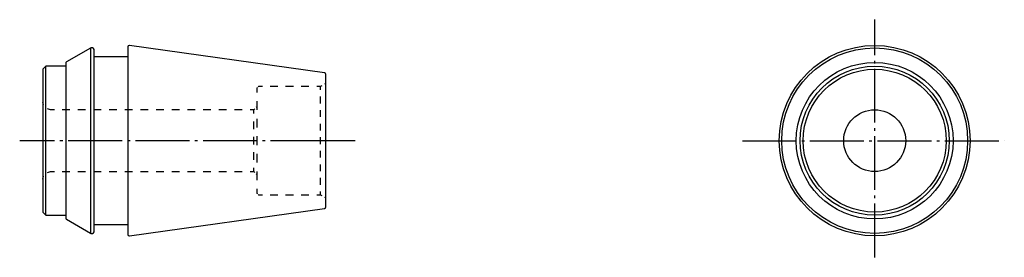
# Model space of a CAD drawing. Extents: x -3 to 126, y -28 to 3.
import ezdxf

# ---------------------------------------------------------------- set-up
doc = ezdxf.new("R2010")
doc.units = 0
doc.header["$MEASUREMENT"] = 0
for name, pattern in [('AI-LINETYPE-1', [8.81945, 7.05556, -0.705556, 0.352778, -0.705556]), ('AI-LINETYPE-2', [8.81945, 7.05556, -0.705556, 0.352778, -0.705556]), ('AI-LINETYPE-3', [8.81945, 7.05556, -0.705556, 0.352778, -0.705556])]:
    doc.linetypes.add(name, pattern=pattern)
doc.layers.add('STANDARDEBENE', color=7, linetype='CONTINUOUS')

msp = doc.modelspace()

# ---------------------------------------------------------------- linework, layer by layer
at = {"layer": 'STANDARDEBENE', "color": 250, "linetype": 'AI-LINETYPE-1'}
msp.add_lwpolyline([(108.94, -27.66), (108.94, 3.47)], dxfattribs=at)
at = {"layer": 'STANDARDEBENE', "color": 7}
for points in [[(37.04, -3.49), (11.54, 0.09)], [(6.46, -0.25), (3.32, -2.07)], [(6.51, -24.52), (6.51, -0.23)], [(6.72, -0.23), (6.56, -0.23)], [(6.92, -12.38), (6.92, -10.82), (6.92, -9.28), (6.92, -7.8), (6.92, -6.4), (6.92, -5.1), (6.92, -3.93), (6.92, -2.9), (6.92, -2.03), (6.92, -1.34), (6.92, -0.83), (6.92, -0.53), (6.92, -0.43)], [(11.32, -0.11), (11.32, -0.21), (11.32, -0.53), (11.32, -1.04), (11.32, -1.75), (11.32, -2.64), (11.32, -3.7), (11.32, -4.91), (11.32, -6.24), (11.32, -7.68), (11.32, -9.2), (11.32, -10.78), (11.32, -12.38), (11.32, -13.98), (11.32, -15.55), (11.32, -17.07), (11.32, -18.51), (11.32, -19.85), (11.32, -21.05), (11.32, -22.11), (11.32, -23), (11.32, -23.71), (11.32, -24.23), (11.32, -24.54), (11.32, -24.65)], [(3.22, -2.24), (3.22, -2.35), (3.22, -2.65), (3.22, -3.16), (3.22, -3.85), (3.22, -4.72), (3.22, -5.74), (3.22, -6.9), (3.22, -8.17), (3.22, -9.52), (3.22, -10.93), (3.22, -12.38), (3.22, -13.82), (3.22, -15.23), (3.22, -16.59), (3.22, -17.86), (3.22, -19.01), (3.22, -20.04), (3.22, -20.9), (3.22, -21.6), (3.22, -22.1), (3.22, -22.41), (3.22, -22.51)], [(11.32, -1.38), (6.92, -1.38)], [(0.62, -2.63), (0.22, -3.03)], [(0.22, -3.03), (0.22, -3.13), (0.22, -3.44), (0.22, -3.95), (0.22, -4.65), (0.22, -5.52), (0.22, -6.55), (0.22, -7.7), (0.22, -8.96), (0.22, -10.3), (0.22, -11.68), (0.22, -13.08), (0.22, -14.46), (0.22, -15.79), (0.22, -17.05), (0.22, -18.21), (0.22, -19.23), (0.22, -20.1), (0.22, -20.8), (0.22, -21.31), (0.22, -21.62), (0.22, -21.73)], [(3.22, -2.63), (0.62, -2.63)], [(0.62, -12.38), (0.62, -10.85), (0.62, -9.36), (0.62, -7.95), (0.62, -6.65), (0.62, -5.48), (0.62, -4.49), (0.62, -3.69), (0.62, -3.1), (0.62, -2.75), (0.62, -2.63)], [(37.22, -12.38), (37.22, -11.02), (37.22, -9.69), (37.22, -8.43), (37.22, -7.27), (37.22, -6.24), (37.22, -5.35), (37.22, -4.64), (37.22, -4.12), (37.22, -3.8), (37.22, -3.69)], [(37.22, -4.88), (37.04, -4.98)], [(28.24, -5.41), (28.22, -5.48)], [(28.22, -6.05), (28.22, -5.89), (28.22, -5.58), (28.22, -5.48)], [(28.42, -5.28), (28.35, -5.31)], [(28.92, -5.28), (28.42, -5.28)], [(30.95, -5.28), (29.94, -5.28)], [(32.98, -5.28), (31.96, -5.28)], [(35, -5.28), (33.99, -5.28)], [(36.52, -5.28), (36.02, -5.28)], [(36.7, -5.18), (36.52, -5.28)], [(36.52, -5.72), (36.52, -5.71), (36.52, -5.39), (36.52, -5.28)], [(0.32, -7.7), (0.22, -7.33)], [(28.22, -8.35), (28.22, -7.94), (28.22, -7.2)], [(36.52, -7.5), (36.52, -6.94), (36.52, -6.61)], [(1.22, -8.33), (0.84, -8.23)], [(1.73, -8.33), (1.22, -8.33)], [(3.77, -8.33), (2.75, -8.33)], [(5.82, -8.33), (4.8, -8.33)], [(7.87, -8.33), (6.84, -8.33)], [(9.91, -8.33), (8.89, -8.33)], [(11.96, -8.33), (10.93, -8.33)], [(14, -8.33), (12.98, -8.33)], [(16.05, -8.33), (15.03, -8.33)], [(18.1, -8.33), (17.07, -8.33)], [(20.14, -8.33), (19.12, -8.33)], [(22.19, -8.33), (21.17, -8.33)], [(24.24, -8.33), (23.21, -8.33)], [(26.28, -8.33), (25.26, -8.33)], [(27.82, -8.33), (27.3, -8.33)], [(27.92, -8.23), (27.82, -8.33)], [(27.82, -8.83), (27.82, -8.73), (27.82, -8.43), (27.82, -8.33)], [(28.22, -7.93), (28.12, -8.03)], [(36.52, -9.27), (36.52, -8.83), (36.52, -8.38)], [(27.82, -10.86), (27.82, -10.62), (27.82, -9.85), (27.82, -9.85)], [(28.22, -10.65), (28.22, -10.02), (28.22, -9.5)], [(36.52, -11.05), (36.52, -10.16)], [(0.62, -22.13), (0.62, -22.01), (0.62, -21.65), (0.62, -21.07), (0.62, -20.27), (0.62, -19.27), (0.62, -18.11), (0.62, -16.8), (0.62, -15.39), (0.62, -13.9), (0.62, -12.38)], [(6.92, -24.33), (6.92, -24.23), (6.92, -23.92), (6.92, -23.42), (6.92, -22.73), (6.92, -21.86), (6.92, -20.83), (6.92, -19.65), (6.92, -18.35), (6.92, -16.95), (6.92, -15.47), (6.92, -13.94), (6.92, -12.38)], [(27.82, -12.38), (27.82, -11.87)], [(27.82, -12.88), (27.82, -12.38)], [(28.22, -12.38), (28.22, -11.8)], [(28.22, -12.95), (28.22, -12.38)], [(36.52, -12.38), (36.52, -11.93)], [(36.52, -12.82), (36.52, -12.38)], [(37.22, -21.06), (37.22, -20.96), (37.22, -20.64), (37.22, -20.12), (37.22, -19.4), (37.22, -18.52), (37.22, -17.48), (37.22, -16.32), (37.22, -15.06), (37.22, -13.74), (37.22, -12.38)], [(27.82, -14.91), (27.82, -14.9), (27.82, -14.13), (27.82, -13.9)], [(28.22, -15.25), (28.22, -14.74), (28.22, -14.1)], [(36.52, -14.6), (36.52, -13.71)], [(0.84, -16.53), (1.22, -16.43)], [(1.22, -16.43), (1.73, -16.43)], [(2.75, -16.43), (3.77, -16.43)], [(4.8, -16.43), (5.82, -16.43)], [(6.84, -16.43), (7.87, -16.43)], [(8.89, -16.43), (9.91, -16.43)], [(10.93, -16.43), (11.96, -16.43)], [(12.98, -16.43), (14, -16.43)], [(15.03, -16.43), (16.05, -16.43)], [(17.07, -16.43), (18.1, -16.43)], [(19.12, -16.43), (20.14, -16.43)], [(21.17, -16.43), (22.19, -16.43)], [(23.21, -16.43), (24.24, -16.43)], [(25.26, -16.43), (26.28, -16.43)], [(27.3, -16.43), (27.82, -16.43)], [(27.82, -16.43), (27.82, -16.33), (27.82, -16.03), (27.82, -15.92)], [(27.82, -16.43), (27.92, -16.53)], [(28.12, -16.73), (28.22, -16.83)], [(28.22, -17.55), (28.22, -16.81), (28.22, -16.4)], [(36.52, -16.37), (36.52, -15.93), (36.52, -15.48)], [(0.22, -17.43), (0.32, -17.05)], [(36.52, -18.15), (36.52, -17.82), (36.52, -17.26)], [(28.22, -19.28), (28.22, -19.17), (28.22, -18.86), (28.22, -18.7)], [(28.22, -19.28), (28.24, -19.35)], [(36.52, -19.48), (36.52, -19.37), (36.52, -19.05), (36.52, -19.03)], [(28.35, -19.45), (28.42, -19.48)], [(28.42, -19.48), (28.92, -19.48)], [(29.94, -19.48), (30.95, -19.48)], [(31.96, -19.48), (32.98, -19.48)], [(33.99, -19.48), (35, -19.48)], [(36.02, -19.48), (36.52, -19.48)], [(36.52, -19.48), (36.7, -19.58)], [(37.04, -19.78), (37.22, -19.88)], [(0.22, -21.73), (0.62, -22.13)], [(11.54, -24.85), (37.04, -21.26)], [(0.62, -22.13), (3.22, -22.13)], [(3.32, -22.68), (6.46, -24.5)], [(6.92, -23.38), (11.32, -23.38)], [(6.56, -24.53), (6.72, -24.53)]]:
    msp.add_lwpolyline(points, dxfattribs=at)
at = {"layer": 'STANDARDEBENE', "color": 250, "linetype": 'AI-LINETYPE-3'}
msp.add_lwpolyline([(41.04, -12.38), (39.04, -12.38), (37.04, -12.38), (-2.8, -12.38)], dxfattribs=at)
at = {"layer": 'STANDARDEBENE', "color": 250, "linetype": 'AI-LINETYPE-2'}
msp.add_lwpolyline([(91.65, -12.38), (125.88, -12.38)], dxfattribs=at)
at = {"layer": 'STANDARDEBENE', "color": 7}
for points, knots in [([(11.54, 0.09), (11.53, 0.09), (11.52, 0.09), (11.52, 0.09), (11.41, 0.09), (11.32, 0), (11.32, -0.11)], [0, 0, 0, 0, 1, 1, 1, 2, 2, 2, 2]), ([(121.41, -12.38), (121.41, -5.49), (115.83, 0.09), (108.94, 0.09), (102.05, 0.09), (96.47, -5.49), (96.47, -12.38), (96.47, -19.26), (102.05, -24.85), (108.94, -24.85), (115.83, -24.85), (121.41, -19.26), (121.41, -12.38)], [0, 0, 0, 0, 1, 1, 1, 2, 2, 2, 3, 3, 3, 4, 4, 4, 4]), ([(121.09, -12.38), (121.09, -5.67), (115.65, -0.23), (108.94, -0.23), (102.23, -0.23), (96.79, -5.67), (96.79, -12.38), (96.79, -19.09), (102.23, -24.53), (108.94, -24.53), (115.65, -24.53), (121.09, -19.09), (121.09, -12.38)], [0, 0, 0, 0, 1, 1, 1, 2, 2, 2, 3, 3, 3, 4, 4, 4, 4]), ([(119.19, -12.38), (119.19, -6.72), (114.6, -2.13), (108.94, -2.13), (103.28, -2.13), (98.69, -6.72), (98.69, -12.38), (98.69, -18.04), (103.28, -22.63), (108.94, -22.63), (114.6, -22.63), (119.19, -18.04), (119.19, -12.38)], [0, 0, 0, 0, 1, 1, 1, 2, 2, 2, 3, 3, 3, 4, 4, 4, 4]), ([(118.69, -12.38), (118.69, -6.99), (114.33, -2.63), (108.94, -2.63), (103.56, -2.63), (99.19, -6.99), (99.19, -12.38), (99.19, -17.76), (103.56, -22.13), (108.94, -22.13), (114.33, -22.13), (118.69, -17.76), (118.69, -12.38)], [0, 0, 0, 0, 1, 1, 1, 2, 2, 2, 3, 3, 3, 4, 4, 4, 4]), ([(118.29, -12.38), (118.29, -7.21), (114.11, -3.03), (108.94, -3.03), (103.78, -3.03), (99.59, -7.21), (99.59, -12.38), (99.59, -17.54), (103.78, -21.73), (108.94, -21.73), (114.11, -21.73), (118.29, -17.54), (118.29, -12.38)], [0, 0, 0, 0, 1, 1, 1, 2, 2, 2, 3, 3, 3, 4, 4, 4, 4]), ([(112.99, -12.38), (112.99, -10.14), (111.18, -8.33), (108.94, -8.33), (106.7, -8.33), (104.89, -10.14), (104.89, -12.38), (104.89, -14.61), (106.7, -16.43), (108.94, -16.43), (111.18, -16.43), (112.99, -14.61), (112.99, -12.38)], [0, 0, 0, 0, 1, 1, 1, 2, 2, 2, 3, 3, 3, 4, 4, 4, 4]), ([(11.32, -24.65), (11.32, -24.76), (11.41, -24.85), (11.52, -24.85), (11.53, -24.85), (11.54, -24.85), (11.54, -24.85)], [0, 0, 0, 0, 1, 1, 1, 2, 2, 2, 2])]:
    msp.add_open_spline(points, degree=3, knots=knots, dxfattribs=at)
for points in [[(6.56, -0.23), (6.52, -0.23), (6.49, -0.24), (6.46, -0.25)], [(6.92, -0.43), (6.92, -0.32), (6.83, -0.23), (6.72, -0.23)], [(3.32, -2.07), (3.25, -2.11), (3.22, -2.17), (3.22, -2.24)], [(37.22, -3.69), (37.22, -3.59), (37.14, -3.51), (37.04, -3.49)], [(37.04, -21.26), (37.14, -21.25), (37.22, -21.16), (37.22, -21.06)], [(3.22, -22.51), (3.22, -22.59), (3.26, -22.65), (3.32, -22.68)], [(6.72, -24.53), (6.83, -24.53), (6.92, -24.44), (6.92, -24.33)], [(6.46, -24.5), (6.49, -24.52), (6.53, -24.53), (6.56, -24.53)]]:
    msp.add_open_spline(points, degree=3, dxfattribs=at)

doc.saveas('drawing.dxf')
